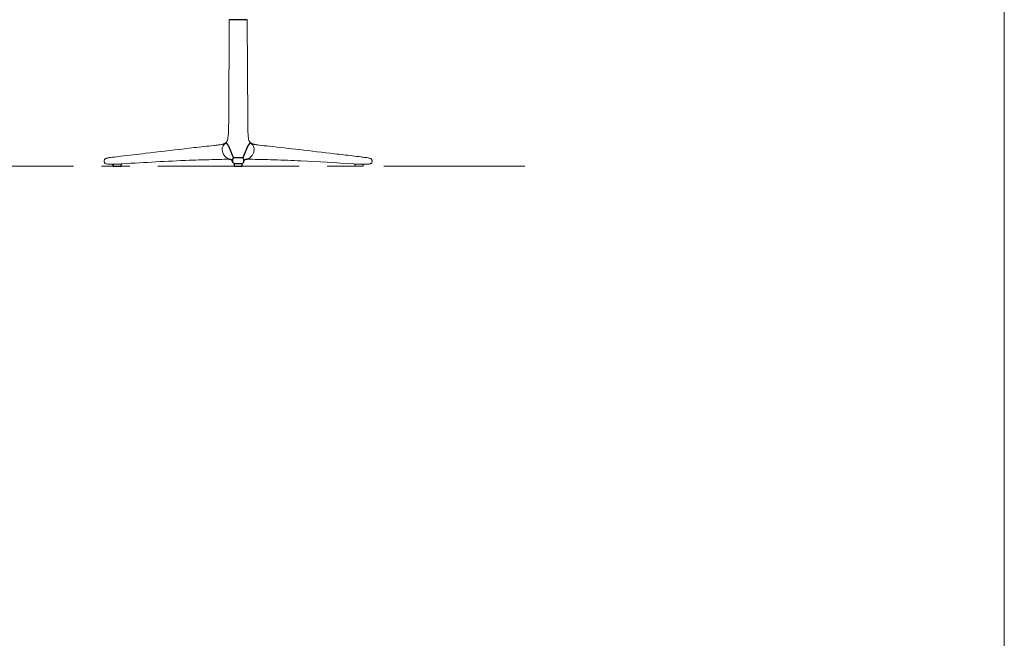
# Model space of a CAD drawing. Units: metres. Extents: x 695 to 2240, y -463 to 1013.
# Drawn here: x 2019 to 2240, y 253 to 393 of the extents above; entities that cross this region are included whole.
import ezdxf

# ---------------------------------------------------------------- set-up
doc = ezdxf.new("R2010")
doc.units = ezdxf.units.M
doc.linetypes.add('CENTER', pattern=[50.8, 31.75, -6.35, 6.35, -6.35])
doc.layers.add('Eksen_Addo', color=1, linetype='CENTER', lineweight=5)
doc.layers.add('Referans_Addo', color=5, linetype='Continuous', lineweight=5)

# ---------------------------------------------------------------- blocks, each defined once
blk = doc.blocks.new('JOE LOUNGE STAR BASE - HIGH BACK WITH BACK WINGS LEFT')
at = {"color": 0, "linetype": 'Continuous', "lineweight": 0, "extrusion": (0, 1, 0)}
for p, q in [((2065.6, 370.16), (2065.74, 392.64)), ((2069.74, 392.64), (2069.88, 370.16))]:
    blk.add_line(p, q, dxfattribs=at)
for p, q in [((2069.74, 392.64), (2065.74, 392.64)), ((2065.46, 364.41), (2065, 364.99)), ((2065.46, 364.41), (2066.68, 361.5)), ((2068.8, 361.5), (2069.99, 364.35)), ((2069.99, 364.35), (2070.54, 364.91)), ((2069.68, 361.24), (2069.45, 361.17, 0.84)), ((2039.34, 360.09), (2039.63, 360.11)), ((2039.63, 360.11), (2041.4, 360.2)), ((2039.63, 359.65), (2039.63, 360.11)), ((2066.53, 360.7), (2066.14, 361.16)), ((2068.95, 360.7), (2069.2, 361.11)), ((2069.45, 361.17, 0.84), (2069.37, 361.16)), ((2093.79, 360.2), (2095.67, 360.1))]:
    blk.add_line(p, q)
blk.add_lwpolyline([(2067.03, 361.64), (2068.45, 361.64, -0.414214), (2068.95, 361.14), (2068.95, 360.7, -0.414214), (2068.45, 360.2), (2067.03, 360.2, -0.414214), (2066.53, 360.7), (2066.53, 361.14, -0.414214)], format="xyb", close=True)
blk.add_lwpolyline([(2039.63, 360.11), (2039.63, 359.65), (2041.4, 359.65), (2041.4, 360.2)])
blk.add_lwpolyline([(2066.86, 359.65), (2068.62, 359.65), (2068.62, 360.2), (2066.86, 360.2)], close=True)
at = {"color": 0, "linetype": 'Continuous', "lineweight": 0}
for points, degree, knots in [([(2065.46, 366.37), (2065.58, 367.41), (2065.6, 368.48), (2065.6, 369.74), (2065.6, 369.95), (2065.6, 370.16)], 3, [0, 0, 0, 0, 0.03170727, 0.03170727, 0.03800759, 0.03800759, 0.03800759, 0.03800759]), ([(2065.15, 365.17), (2065.16, 365.18), (2065.17, 365.19), (2065.18, 365.21), (2065.19, 365.22), (2065.21, 365.25), (2065.23, 365.28), (2065.29, 365.4), (2065.32, 365.5), (2065.38, 365.72), (2065.4, 365.85), (2065.43, 366.11), (2065.44, 366.24), (2065.46, 366.37)], 3, [0, 0, 0, 0, 0.00040819, 0.00040819, 0.00073927, 0.00073927, 0.00173324, 0.00173324, 0.00473838, 0.00473838, 0.00869634, 0.00869634, 0.01253939, 0.01253939, 0.01253939, 0.01253939]), ([(2070.02, 366.37), (2070.05, 366.16), (2070.06, 365.96), (2070.11, 365.65), (2070.13, 365.55), (2070.19, 365.4), (2070.21, 365.35), (2070.25, 365.28), (2070.26, 365.26), (2070.29, 365.22), (2070.29, 365.21), (2070.31, 365.19), (2070.32, 365.18), (2070.33, 365.17)], 3, [0, 0, 0, 0, 0.00614049, 0.00614049, 0.00925335, 0.00925335, 0.01087871, 0.01087871, 0.01170813, 0.01170813, 0.01212484, 0.01212484, 0.01254351, 0.01254351, 0.01254351, 0.01254351]), ([(2037.74, 361.23), (2037.77, 361.27), (2037.81, 361.3), (2037.91, 361.36), (2037.96, 361.39), (2038.08, 361.43), (2038.15, 361.45), (2038.29, 361.49), (2038.37, 361.51), (2038.56, 361.55), (2038.67, 361.57), (2039.01, 361.62), (2039.22, 361.65), (2040.07, 361.75), (2040.69, 361.82), (2043.16, 362.12), (2045.01, 362.34), (2049.79, 362.91), (2052.71, 363.25), (2057.11, 363.75), (2058.57, 363.92), (2060.78, 364.16), (2061.51, 364.24), (2062.61, 364.37), (2062.98, 364.41), (2063.55, 364.48), (2063.77, 364.51), (2064.08, 364.55), (2064.15, 364.56), (2064.25, 364.59)], 3, [0, 0, 0, 0, 0.001601, 0.001601, 0.0033298, 0.0033298, 0.0054743, 0.0054743, 0.0080289, 0.0080289, 0.0122071, 0.0122071, 0.0210826, 0.0210826, 0.04767, 0.04767, 0.12741, 0.12741, 0.2526615, 0.2526615, 0.3152833, 0.3152833, 0.3465916, 0.3465916, 0.3622478, 0.3622478, 0.3715929, 0.3715929, 0.378247, 0.378247, 0.378247, 0.378247]), ([(2064.14, 363.67), (2064.13, 363.53), (2064.14, 363.39), (2064.18, 363.07), (2064.23, 362.89), (2064.39, 362.45), (2064.53, 362.18), (2064.74, 361.91), (2064.78, 361.86), (2064.82, 361.82)], 3, [0, 0, 0, 0, 0.00426326, 0.00426326, 0.00966621, 0.00966621, 0.01840619, 0.01840619, 0.0202025, 0.0202025, 0.0202025, 0.0202025]), ([(2064.7, 364.67), (2064.58, 364.53), (2064.45, 364.39), (2064.3, 364.15), (2064.25, 364.06), (2064.18, 363.88), (2064.16, 363.77), (2064.14, 363.67)], 3, [0, 0, 0, 0, 0.0055498, 0.0055498, 0.00849309, 0.00849309, 0.01159071, 0.01159071, 0.01159071, 0.01159071]), ([(2064.25, 364.59), (2064.31, 364.6), (2064.34, 364.61), (2064.37, 364.62), (2064.38, 364.63), (2064.41, 364.64), (2064.44, 364.65), (2064.47, 364.67)], 3, [0, 0, 0, 0, 0.004625507, 0.004625507, 0.006193448, 0.006193448, 0.007877632, 0.007877632, 0.007877632, 0.007877632]), ([(2064.47, 364.67), (2064.51, 364.68), (2064.56, 364.71), (2064.63, 364.74), (2064.65, 364.76), (2064.69, 364.78), (2064.7, 364.78), (2064.72, 364.79), (2064.72, 364.8), (2064.73, 364.8), (2064.73, 364.8), (2064.75, 364.81), (2064.76, 364.82), (2064.8, 364.84), (2064.82, 364.86), (2064.89, 364.91), (2064.92, 364.93), (2065, 365), (2065.04, 365.03), (2065.09, 365.08), (2065.1, 365.1), (2065.12, 365.12), (2065.12, 365.13), (2065.13, 365.14), (2065.13, 365.14), (2065.14, 365.15), (2065.14, 365.15), (2065.14, 365.15), (2065.14, 365.15), (2065.14, 365.15), (2065.14, 365.15), (2065.14, 365.15), (2065.14, 365.15), (2065.14, 365.15), (2065.14, 365.15), (2065.14, 365.15), (2065.14, 365.15), (2065.14, 365.14), (2065.13, 365.14), (2065.13, 365.14), (2065.13, 365.14), (2065.12, 365.13), (2065.12, 365.12), (2065.11, 365.11), (2065.1, 365.09), (2065.08, 365.08), (2065.08, 365.08), (2065.08, 365.07)], 3, [0.00000409, 0.00000409, 0.00000409, 0.00000409, 0.00215026, 0.00215026, 0.00299071, 0.00299071, 0.00362163, 0.00362163, 0.00383294, 0.00383294, 0.00407389, 0.00407389, 0.00476104, 0.00476104, 0.00594954, 0.00594954, 0.00811885, 0.00811885, 0.0111892, 0.0111892, 0.01264907, 0.01264907, 0.0137443, 0.0137443, 0.01392238, 0.01392238, 0.01405632, 0.01405632, 0.01410025, 0.01410025, 0.01410538, 0.01410538, 0.01415931, 0.01415931, 0.0141861, 0.0141861, 0.01421298, 0.01421298, 0.01426737, 0.01426737, 0.0143748, 0.0143748, 0.01453973, 0.01453973, 0.01503426, 0.01503426, 0.01515662, 0.01515662, 0.01515662, 0.01515662]), ([(2064.47, 364.67), (2064.51, 364.68), (2064.56, 364.71), (2064.63, 364.75), (2064.65, 364.76), (2064.69, 364.78), (2064.7, 364.78), (2064.72, 364.79), (2064.72, 364.8), (2064.73, 364.8), (2064.73, 364.8), (2064.75, 364.81), (2064.76, 364.82), (2064.8, 364.84), (2064.83, 364.86), (2064.89, 364.91), (2064.92, 364.93), (2065, 365), (2065.04, 365.03), (2065.08, 365.08), (2065.1, 365.1), (2065.12, 365.12), (2065.12, 365.13), (2065.13, 365.14), (2065.13, 365.14), (2065.14, 365.15), (2065.14, 365.15), (2065.14, 365.15), (2065.14, 365.15), (2065.14, 365.15), (2065.14, 365.15), (2065.14, 365.15), (2065.14, 365.15), (2065.14, 365.15), (2065.14, 365.15), (2065.14, 365.15), (2065.14, 365.15), (2065.13, 365.14), (2065.13, 365.14), (2065.13, 365.13), (2065.13, 365.13), (2065.12, 365.12), (2065.11, 365.11), (2065.1, 365.09), (2065.09, 365.08), (2065.08, 365.07)], 3, [0, 0, 0, 0, 0.00215629, 0.00215629, 0.00298871, 0.00298871, 0.0036136, 0.0036136, 0.00382712, 0.00382712, 0.00407145, 0.00407145, 0.00478823, 0.00478823, 0.00600321, 0.00600321, 0.00808433, 0.00808433, 0.01114114, 0.01114114, 0.01261729, 0.01261729, 0.01372472, 0.01372472, 0.01392773, 0.01392773, 0.01408112, 0.01408112, 0.01409655, 0.01409655, 0.01411886, 0.01411886, 0.01417274, 0.01417274, 0.01419968, 0.01419968, 0.01422661, 0.01422661, 0.0143366, 0.0143366, 0.01444358, 0.01444358, 0.01476445, 0.01476445, 0.0151526, 0.0151526, 0.0151526, 0.0151526]), ([(2070.4, 365.07), (2070.39, 365.09), (2070.37, 365.1), (2070.36, 365.12), (2070.36, 365.13), (2070.35, 365.14), (2070.34, 365.14), (2070.34, 365.14), (2070.34, 365.15), (2070.34, 365.15), (2070.34, 365.15), (2070.34, 365.15), (2070.34, 365.15), (2070.34, 365.15), (2070.34, 365.15), (2070.34, 365.15), (2070.34, 365.15), (2070.34, 365.15), (2070.34, 365.15), (2070.34, 365.15), (2070.34, 365.15), (2070.34, 365.14), (2070.34, 365.14), (2070.35, 365.13), (2070.35, 365.13), (2070.37, 365.11), (2070.38, 365.09), (2070.45, 365.02), (2070.52, 364.96), (2070.64, 364.87), (2070.67, 364.85), (2070.71, 364.82), (2070.73, 364.81), (2070.75, 364.8), (2070.75, 364.8), (2070.76, 364.79), (2070.77, 364.79), (2070.78, 364.78), (2070.8, 364.77), (2070.84, 364.75), (2070.86, 364.73), (2070.93, 364.7), (2070.97, 364.68), (2071, 364.67)], 3, [0, 0, 0, 0, 0.00054714, 0.00054714, 0.00075238, 0.00075238, 0.0009071, 0.0009071, 0.00094672, 0.00094672, 0.00097434, 0.00097434, 0.00103021, 0.00103021, 0.00105591, 0.00105591, 0.0010857, 0.0010857, 0.00114205, 0.00114205, 0.00126937, 0.00126937, 0.00146208, 0.00146208, 0.00203977, 0.00203977, 0.00377525, 0.00377525, 0.00903957, 0.00903957, 0.01016917, 0.01016917, 0.01118922, 0.01118922, 0.01145646, 0.01145646, 0.01170454, 0.01170454, 0.01219976, 0.01219976, 0.01335881, 0.01335881, 0.01513765, 0.01513765, 0.01513765, 0.01513765]), ([(2070.4, 365.07), (2070.39, 365.09), (2070.37, 365.1), (2070.36, 365.12), (2070.36, 365.13), (2070.35, 365.14), (2070.34, 365.14), (2070.34, 365.14), (2070.34, 365.15), (2070.34, 365.15), (2070.34, 365.15), (2070.34, 365.15), (2070.34, 365.15), (2070.34, 365.15), (2070.34, 365.15), (2070.34, 365.15), (2070.34, 365.15), (2070.34, 365.15), (2070.34, 365.15), (2070.34, 365.15), (2070.34, 365.15), (2070.34, 365.14), (2070.34, 365.14), (2070.35, 365.13), (2070.35, 365.13), (2070.37, 365.11), (2070.38, 365.09), (2070.45, 365.02), (2070.52, 364.96), (2070.64, 364.87), (2070.67, 364.85), (2070.71, 364.82), (2070.73, 364.81), (2070.75, 364.8), (2070.75, 364.8), (2070.76, 364.79), (2070.77, 364.79), (2070.78, 364.78), (2070.8, 364.77), (2070.84, 364.75), (2070.86, 364.73), (2070.93, 364.7), (2070.97, 364.68), (2071, 364.67)], 3, [0, 0, 0, 0, 0.00054715, 0.00054715, 0.00075239, 0.00075239, 0.00090712, 0.00090712, 0.00094672, 0.00094672, 0.00097435, 0.00097435, 0.00103022, 0.00103022, 0.00105591, 0.00105591, 0.0010857, 0.0010857, 0.00114206, 0.00114206, 0.00126939, 0.00126939, 0.00146209, 0.00146209, 0.00203976, 0.00203976, 0.00377517, 0.00377517, 0.00903926, 0.00903926, 0.01016903, 0.01016903, 0.01118903, 0.01118903, 0.0114565, 0.0114565, 0.01170441, 0.01170441, 0.01219956, 0.01219956, 0.01335838, 0.01335838, 0.01513758, 0.01513758, 0.01513758, 0.01513758]), ([(2070.66, 361.82), (2070.8, 361.97), (2070.91, 362.15), (2071.14, 362.57), (2071.23, 362.82), (2071.33, 363.28), (2071.35, 363.48), (2071.33, 363.67)], 3, [0, 0, 0, 0, 0.00627314, 0.00627314, 0.01430062, 0.01430062, 0.02019058, 0.02019058, 0.02019058, 0.02019058]), ([(2071.33, 363.67), (2071.32, 363.81), (2071.28, 363.94), (2071.16, 364.18), (2071.09, 364.3), (2070.93, 364.49), (2070.85, 364.58), (2070.77, 364.67)], 3, [0, 0, 0, 0, 0.00404057, 0.00404057, 0.00806467, 0.00806467, 0.01158375, 0.01158375, 0.01158375, 0.01158375]), ([(2071, 364.67), (2071.04, 364.65), (2071.06, 364.64), (2071.09, 364.63), (2071.1, 364.62), (2071.12, 364.62), (2071.13, 364.61), (2071.17, 364.6), (2071.2, 364.6), (2071.23, 364.59)], 3, [0, 0, 0, 0, 0.0015724, 0.0015724, 0.003025942, 0.003025942, 0.005453031, 0.005453031, 0.007902295, 0.007902295, 0.007902295, 0.007902295]), ([(2071.23, 364.59), (2071.31, 364.57), (2071.37, 364.56), (2071.56, 364.53), (2071.66, 364.51), (2072, 364.47), (2072.25, 364.44), (2073.25, 364.32), (2074, 364.24), (2077.01, 363.9), (2079.26, 363.65), (2084.16, 363.09), (2086.8, 362.78), (2090.76, 362.3), (2092.08, 362.15), (2094.06, 361.91), (2094.71, 361.83), (2095.71, 361.71), (2096.04, 361.67), (2096.57, 361.6), (2096.76, 361.58), (2097.07, 361.52), (2097.19, 361.5), (2097.38, 361.44), (2097.44, 361.42), (2097.55, 361.37), (2097.58, 361.35), (2097.66, 361.3), (2097.7, 361.27), (2097.74, 361.23)], 3, [0, 0, 0, 0, 0.0055243, 0.0055243, 0.0105193, 0.0105193, 0.0212138, 0.0212138, 0.0532766, 0.0532766, 0.1494629, 0.1494629, 0.2628162, 0.2628162, 0.3194885, 0.3194885, 0.3478207, 0.3478207, 0.3620091, 0.3620091, 0.3692733, 0.3692733, 0.3732549, 0.3732549, 0.3754206, 0.3754206, 0.3766115, 0.3766115, 0.3782486, 0.3782486, 0.3782486, 0.3782486]), ([(2064.82, 361.82), (2064.95, 361.67), (2065.12, 361.54), (2065.38, 361.4), (2065.47, 361.36), (2065.58, 361.32), (2065.6, 361.31), (2065.63, 361.3), (2065.64, 361.29), (2065.67, 361.28), (2065.69, 361.28), (2065.72, 361.27), (2065.73, 361.26), (2065.79, 361.25), (2065.84, 361.23), (2065.95, 361.2), (2066.02, 361.19), (2066.14, 361.16)], 3, [0, 0, 0, 0, 0.00600176, 0.00600176, 0.00890065, 0.00890065, 0.00963459, 0.00963459, 0.01013237, 0.01013237, 0.01087675, 0.01087675, 0.01185704, 0.01185704, 0.01479764, 0.01479764, 0.01740798, 0.01740798, 0.01740798, 0.01740798]), ([(2069.68, 361.24), (2069.71, 361.25), (2069.74, 361.26), (2069.79, 361.28), (2069.81, 361.28), (2069.85, 361.3), (2069.87, 361.31), (2069.92, 361.33), (2069.95, 361.34), (2070.02, 361.37), (2070.07, 361.39), (2070.23, 361.47), (2070.33, 361.53), (2070.51, 361.67), (2070.59, 361.74), (2070.66, 361.82)], 3, [0, 0, 0, 0, 0.00209992, 0.00209992, 0.00279814, 0.00279814, 0.00374728, 0.00374728, 0.00454959, 0.00454959, 0.00612492, 0.00612492, 0.00982042, 0.00982042, 0.01291334, 0.01291334, 0.01291334, 0.01291334]), ([(2037.73, 360.37), (2037.69, 360.41), (2037.67, 360.46), (2037.62, 360.56), (2037.61, 360.61), (2037.59, 360.73), (2037.58, 360.8), (2037.6, 360.94), (2037.62, 361.01), (2037.67, 361.13), (2037.7, 361.18), (2037.74, 361.23)], 3, [0, 0, 0, 0, 0.001696285, 0.001696285, 0.003261378, 0.003261378, 0.005359995, 0.005359995, 0.007524292, 0.007524292, 0.009350495, 0.009350495, 0.009350495, 0.009350495]), ([(2039.34, 360.09), (2039.34, 360.09), (2039.34, 360.09), (2039.32, 360.09), (2039.3, 360.09), (2039.26, 360.09), (2039.23, 360.09), (2039.2, 360.09), (2039.18, 360.09), (2039.13, 360.09), (2039.1, 360.09), (2039.04, 360.09), (2039.01, 360.09), (2038.9, 360.1), (2038.83, 360.1), (2038.53, 360.11), (2038.31, 360.12), (2038.03, 360.19), (2037.97, 360.21), (2037.84, 360.28), (2037.78, 360.32), (2037.73, 360.37)], 3, [0.00506158, 0.00506158, 0.00506158, 0.00506158, 0.00511848, 0.00511848, 0.00566468, 0.00566468, 0.00650212, 0.00650212, 0.00717075, 0.00717075, 0.00806211, 0.00806211, 0.00908016, 0.00908016, 0.01127387, 0.01127387, 0.01788415, 0.01788415, 0.01999599, 0.01999599, 0.02225889, 0.02225889, 0.02225889, 0.02225889]), ([(2041.4, 359.65), (2041.4, 359.95), (2041.4, 360.05), (2041.4, 360.2)], 1, [-2, -2, 1, 2, 3.505411, 3.505411]), ([(2041.62, 360.2), (2041.57, 360.2), (2041.52, 360.2), (2041.44, 360.2), (2041.42, 360.2), (2041.4, 360.2)], 3, [0.000008651, 0.000008651, 0.000008651, 0.000008651, 0.002172014, 0.002172014, 0.003134977, 0.003134977, 0.003134977, 0.003134977]), ([(2066.14, 361.16), (2065.4, 361.21), (2065.28, 361.22), (2064.94, 361.22), (2064.72, 361.22), (2063.87, 361.2), (2063.21, 361.19), (2060.61, 361.12), (2058.67, 361.06), (2051.7, 360.8), (2046.73, 360.5), (2041.73, 360.2)], 3, [0, 0, 0, 0, 0.0072157, 0.0072157, 0.0164473, 0.0164473, 0.0440982, 0.0440982, 0.1270451, 0.1270451, 0.3423798, 0.3423798, 0.3423798, 0.3423798]), ([(2069.37, 361.16), (2069.34, 361.15), (2069.32, 361.14), (2069.26, 361.13), (2069.23, 361.12), (2069.2, 361.11)], 3, [0.010275203, 0.010275203, 0.010275203, 0.010275203, 0.011085316, 0.011085316, 0.012051694, 0.012051694, 0.012051694, 0.012051694]), ([(2093.75, 360.2), (2089.77, 360.44), (2085.81, 360.68), (2079.84, 360.95), (2077.85, 361.03), (2074.84, 361.12), (2073.84, 361.15), (2072.01, 361.19), (2071.13, 361.22), (2070.23, 361.22), (2070.11, 361.22), (2069.45, 361.17, 0.84)], 3, [0, 0, 0, 0, 0.1711398, 0.1711398, 0.2567233, 0.2567233, 0.2995156, 0.2995156, 0.3347861, 0.3347861, 0.3424261, 0.3424261, 0.3424261, 0.3424261]), ([(2093.79, 360.2), (2093.78, 360.2), (2093.76, 360.2), (2093.75, 360.2), (2093.75, 360.2), (2093.75, 360.2)], 3, [0.0010729445, 0.0010729445, 0.0010729445, 0.0010729445, 0.001762143, 0.001762143, 0.0019450321, 0.0019450321, 0.0019450321, 0.0019450321]), ([(2094.08, 359.65), (2094.08, 359.95), (2094.08, 360.05), (2094.08, 360.18)], 1, [-2, -2, 1, 2, 3.376262, 3.376262]), ([(2097.75, 360.37), (2097.71, 360.33), (2097.67, 360.3), (2097.58, 360.25), (2097.53, 360.22), (2097.39, 360.18), (2097.3, 360.16), (2097.09, 360.12), (2096.95, 360.11), (2096.69, 360.1), (2096.56, 360.09), (2096.39, 360.09), (2096.36, 360.09), (2096.31, 360.09), (2096.29, 360.09), (2096.26, 360.09), (2096.24, 360.09), (2096.2, 360.09), (2096.17, 360.09), (2096.12, 360.09), (2096.1, 360.09), (2096.04, 360.09), (2096, 360.09), (2095.92, 360.1), (2095.87, 360.1), (2095.77, 360.1), (2095.72, 360.1), (2095.67, 360.1)], 3, [0, 0, 0, 0, 0.00159279, 0.00159279, 0.00332432, 0.00332432, 0.00604527, 0.00604527, 0.00999117, 0.00999117, 0.01397205, 0.01397205, 0.01497588, 0.01497588, 0.01556611, 0.01556611, 0.01627248, 0.01627248, 0.0170713, 0.0170713, 0.01783182, 0.01783182, 0.01886703, 0.01886703, 0.02042393, 0.02042393, 0.02228781, 0.02228781, 0.02228781, 0.02228781]), ([(2095.85, 360.1), (2095.85, 360.05), (2095.85, 359.95), (2095.85, 359.65)], 1, [-2.50039, -2.50039, -2, -1, 2, 2]), ([(2097.74, 361.23), (2097.77, 361.19), (2097.8, 361.14), (2097.84, 361.05), (2097.86, 361), (2097.89, 360.89), (2097.89, 360.81), (2097.88, 360.67), (2097.87, 360.6), (2097.82, 360.47), (2097.79, 360.42), (2097.75, 360.37)], 3, [0, 0, 0, 0, 0.001609635, 0.001609635, 0.003117817, 0.003117817, 0.005230388, 0.005230388, 0.0074039, 0.0074039, 0.00934944, 0.00934944, 0.00934944, 0.00934944])]:
    blk.add_open_spline(points, degree=degree, knots=knots, dxfattribs=at)
for points, degree in [([(2069.88, 370.16), (2069.88, 368.9), (2069.87, 367.62), (2070.02, 366.37)], 3), ([(2069.88, 370.16), (2069.88, 370.16), (2069.88, 370.16), (2069.88, 370.16)], 3), ([(2064.7, 364.67), (2064.83, 364.8), (2064.96, 364.93), (2065.08, 365.07)], 3), ([(2064.7, 364.67), (2064.7, 364.67), (2064.7, 364.67), (2064.7, 364.67)], 3), ([(2065.14, 365.15), (2065.14, 365.15), (2065.15, 365.16), (2065.15, 365.17)], 3), ([(2065.15, 365.17), (2065.15, 365.17), (2065.15, 365.17), (2065.15, 365.17)], 3), ([(2070.77, 364.67), (2070.62, 364.83), (2070.46, 364.98), (2070.33, 365.17)], 3), ([(2070.77, 364.67), (2070.77, 364.67), (2070.77, 364.67), (2070.77, 364.67)], 3), ([(2071, 364.67), (2071, 364.67), (2071, 364.67), (2071, 364.67)], 3), ([(2040.13, 359.65), (2039.63, 359.65)], 1), ([(2041.4, 359.65), (2040.13, 359.65)], 1), ([(2041.4, 359.65), (2041.4, 359.95)], 1), ([(2041.47, 360.2), (2041.52, 360.2), (2041.57, 360.2), (2041.62, 360.2)], 3), ([(2041.69, 360.2), (2041.67, 360.2), (2041.64, 360.2), (2041.62, 360.2)], 3), ([(2041.73, 360.2), (2041.71, 360.2), (2041.7, 360.2), (2041.69, 360.2)], 3), ([(2041.73, 360.2), (2041.73, 360.2), (2041.73, 360.2), (2041.73, 360.2)], 3), ([(2093.75, 360.2), (2093.75, 360.2), (2093.75, 360.2), (2093.75, 360.2)], 3), ([(2094.08, 359.65), (2094.08, 359.95)], 1), ([(2095.35, 359.65), (2094.08, 359.65)], 1), ([(2095.85, 359.65), (2095.35, 359.65)], 1), ([(2095.85, 359.95), (2095.85, 359.65)], 1)]:
    blk.add_open_spline(points, degree=degree, dxfattribs=at)
blk.add_rational_spline([(2041.62, 360.2), (2041.62, 360.2), (2041.62, 360.2)], [1, 0.993969036024, 0.988200891645], degree=2, dxfattribs=at)

msp = doc.modelspace()

# ---------------------------------------------------------------- linework, layer by layer
at = {"layer": 'Eksen_Addo'}
msp.add_line((2132.24, 359.65), (1825.24, 359.65), dxfattribs=at)
at = {"layer": 'Referans_Addo'}
msp.add_line((2240.18, 941.65), (2240.18, -462.94), dxfattribs=at)

# ---------------------------------------------------------------- block references
msp.add_blockref('JOE LOUNGE STAR BASE - HIGH BACK WITH BACK WINGS LEFT', (0, 0))

doc.saveas('drawing.dxf')
